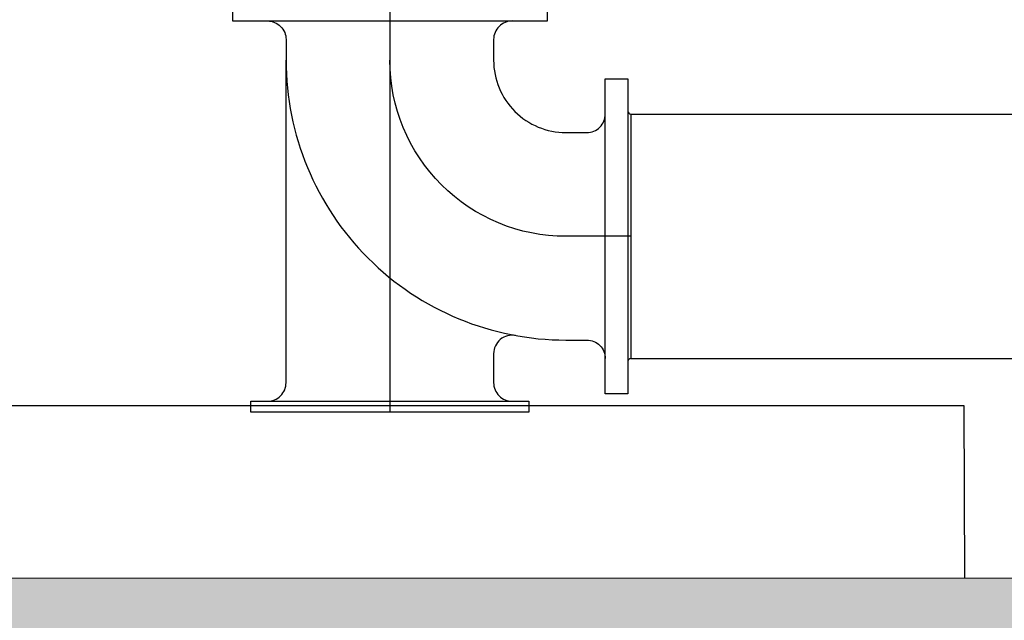
# Model space of a CAD drawing. Units: metres. Extents: x -8.4 to 36.4, y -34.4 to 25.8.
# Drawn here: x -5.3 to -4.5, y 15 to 15.5 of the extents above; entities that cross this region are included whole.
import ezdxf

# ---------------------------------------------------------------- set-up
doc = ezdxf.new("R2010")
doc.units = ezdxf.units.M
for name, color, linetype in [('AA_Dibujo 0.13 (0)', 6, 'Continuous'), ('AA_Sombreado 1', 252, 'Continuous'), ('Tubería', 1, 'Continuous'), ('VALVULAS', 5, 'Continuous')]:
    doc.layers.add(name, color=color, linetype=linetype)
doc.layers.add('AA_Dibujo 0.15', color=5, linetype='Continuous', lineweight=15)

msp = doc.modelspace()

# ---------------------------------------------------------------- hatches: boundary and pattern name
at = {"layer": 'AA_Sombreado 1'}
h = msp.add_hatch(dxfattribs=at)
h.set_pattern_fill('AR-CONC', color=256, scale=0.001)
h.set_pattern_definition([(50, (-9.62323, 0.25342), (0.1821847, -0.0159391), [0.01905, -0.20955]), (355, (-9.62323, 0.25342), (-0.0352434, 0.1910568), [0.01524, -0.1676406]), (100.4514, (-9.60805, 0.25209), (0.1469412, 0.1751178), [0.01619, -0.1780902]), (46.1842, (-9.62323, 0.30422), (0.271079, -0.0420423), [0.028575, -0.314325]), (96.6356, (-9.60064, 0.30072), (0.237404, 0.247426), [0.024285, -0.2671356]), (351.1842, (-9.62323, 0.30422), (0.237404, 0.247426), [0.02286, -0.2514597]), (21, (-9.59783, 0.29152), (0.1516144, -0.1022652), [0.01905, -0.20955]), (326, (-9.59783, 0.29152), (0.061802, 0.184188), [0.01524, -0.16764]), (71.4514, (-9.5852, 0.283), (0.2134164, 0.0819228), [0.01619, -0.17809]), (37.5, (-9.62323, 0.25342), (0.0030886, 0.08455504), [0, -0.165608, 0, -0.17018, 0, -0.168275]), (7.5, (-9.62323, 0.25342), (0.06681966, 0.10018057), [0, -0.097028, 0, -0.161798, 0, -0.064135]), (327.5, (-9.67987, 0.25342), (0.1355906, -0.00572874), [0, -0.0635, 0, -0.19812, 0, -0.26289]), (317.5, (-9.70527, 0.25342), (0.1481292, 0.0254265), [0, -0.08255, 0, -0.131572, 0, -0.18669])])
h.paths.add_polyline_path([(-3.19235, 17.12595), (-3.54235, 17.12595), (-3.54235, 18.14069), (-6.04235, 18.14069), (-6.04235, 18.49069), (-6.04235, 18.96069), (-6.01759, 18.96069), (-6.01759, 18.99069), (-5.69235, 18.99069), (-5.69235, 18.49069), (-3.19235, 18.49069)])
h.paths.add_polyline_path([(-7.04235, 16.92595), (-7.39235, 16.92595), (-7.39235, 15.17473), (-7.04235, 15.17473)])
h.paths.add_polyline_path([(-7.39235, 17.12595), (-7.04235, 17.12595), (-7.04235, 18.96069), (-7.0671, 18.96069), (-7.0671, 18.99069), (-7.39235, 18.99069)])
h.paths.add_polyline_path([(-3.19235, 15.17473), (-3.54235, 15.17473), (-3.54235, 14.99069), (-7.04235, 14.99069), (-7.04235, 15.17473), (-7.39235, 15.17473), (-7.39235, 14.99069), (-7.49235, 14.99069), (-7.49235, 14.59069), (-3.09235, 14.59069), (-3.09235, 14.99069), (-3.19235, 14.99069)])
h.paths.add_polyline_path([(-3.54235, 15.37975), (-3.19235, 15.37975), (-3.19235, 17.12595), (-3.54235, 17.12595)])

# ---------------------------------------------------------------- linework, layer by layer
at = {"layer": 'AA_Dibujo 0.13 (0)', "color": 6}
msp.add_lwpolyline([(-5.55083, 14.99069), (-5.5509, 15.13537), (-4.5509, 15.13537), (-4.55044, 14.99069)], dxfattribs=at)
at = {"layer": 'AA_Dibujo 0.15'}
msp.add_lwpolyline([(-3.54235, 15.17473), (-3.54235, 14.99069), (-7.04235, 14.99069), (-7.04235, 16.92595)], dxfattribs=at)
at = {"layer": 'Tubería'}
for points in [[(-4.83014, 15.37975), (-2.73956, 15.37975)], [(-4.83014, 15.17473), (-2.73956, 15.17473)]]:
    msp.add_lwpolyline(points, dxfattribs=at)
at = {"layer": 'VALVULAS'}
for p, q in [((-5.03205, 15.47915), (-5.03205, 15.12969)), ((-4.83247, 15.38207), (-4.83247, 15.1724))]:
    msp.add_line(p, q, dxfattribs=at)
for points in [[(-5.13689, 15.47682), (-5.16407, 15.47682), (-5.16407, 15.45779), (-4.90003, 15.45779), (-4.90003, 15.47682), (-4.92721, 15.47682, -0.414214), (-4.92954, 15.47915), (-5.13456, 15.47915, -0.414214), (-5.13689, 15.47682), (-4.92721, 15.47682)], [(-5.13456, 15.45779, -0.414214), (-5.11902, 15.44226), (-5.11902, 15.42479, 0.414214), (-4.8845, 15.19026), (-4.86703, 15.19026, -0.414214), (-4.8515, 15.17473)], [(-4.92954, 15.45779, 0.414214), (-4.94507, 15.44226), (-4.94507, 15.42479, 0.414214), (-4.8845, 15.36421), (-4.86703, 15.36421, 0.414214), (-4.8515, 15.37975)], [(-5.13456, 15.13901, 0.414214), (-5.11902, 15.15454), (-5.11902, 15.42479)], [(-4.83014, 15.27724), (-4.8845, 15.27724, -0.414214), (-5.03205, 15.42479)], [(-4.92674, 15.1941, 0.468312), (-4.94507, 15.17882), (-4.94507, 15.15454, 0.414214), (-4.92954, 15.13901)]]:
    msp.add_lwpolyline(points, format="xyb", dxfattribs=at)
msp.add_lwpolyline([(-4.8515, 15.14522), (-4.8515, 15.40925), (-4.83247, 15.40925), (-4.83247, 15.38207, 0.414214), (-4.83014, 15.37975), (-4.83014, 15.17473, 0.414214), (-4.83247, 15.1724), (-4.83247, 15.14522)], format="xyb", close=True, dxfattribs=at)
msp.add_lwpolyline([(-5.14853, 15.12969), (-5.14853, 15.13901), (-4.91556, 15.13901), (-4.91556, 15.12969)], close=True, dxfattribs=at)

doc.saveas('drawing.dxf')
